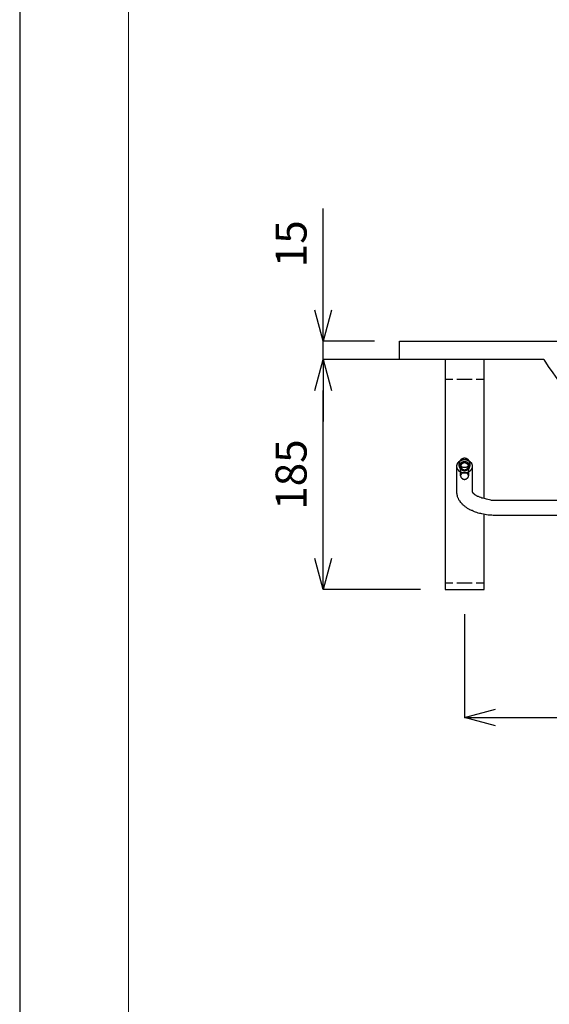
# Model space of a CAD drawing. Units: millimetres. Extents: x 324 to 2424, y 121 to 3091.
# Drawn here: x 324 to 750, y 895 to 1689 of the extents above; entities that cross this region are included whole.
import ezdxf

# ---------------------------------------------------------------- set-up
doc = ezdxf.new("R2010")
doc.units = ezdxf.units.MM
doc.layers.add('1', color=7, linetype='Continuous')
doc.layers.add('_0-0_0', color=7, linetype='Continuous')
doc.layers.add('図面枠', color=6, linetype='Continuous', lineweight=25)
doc.layers.add('寸法線', color=3, linetype='Continuous', lineweight=15)
doc.styles.add('japanese', font='romans.shx', dxfattribs={"bigfont": 'bigfont.shx'})
doc.dimstyles.new('KIHON', dxfattribs={"dimscale": 10, "dimtxt": 2.5, "dimasz": 2.5, "dimexe": 0, "dimexo": 2, "dimgap": 1, "dimtad": 1, "dimdec": 0, "dimdsep": 46, "dimtxsty": 'japanese', "dimblk": 'OPEN30', "dimcen": 2.5, "dimadec": 0, "dimazin": 0, "dimtfac": 1, "dimtdec": 0, "dimtmove": 0, "dimatfit": 0, "dimfxl": 1, "dimarcsym": 0})

# ---------------------------------------------------------------- blocks, each defined once
blk = doc.blocks.new('_Open30')
at = {"color": 0, "linetype": 'ByBlock', "lineweight": -2}
for p, q in [((-1, 0.268), (0, 0)), ((0, 0), (-1, -0.268)), ((0, 0), (-1, 0))]:
    blk.add_line(p, q, dxfattribs=at)
blk = doc.blocks.new('*D13')
at = {"layer": 'Defpoints', "color": 0}
for p in [(682.09, 1229.58), (1187.09, 1229.58), (1187.09, 1126.31)]:
    blk.add_point(p, dxfattribs=at)
at = {"layer": '寸法線', "color": 0, "lineweight": -2}
for p, q in [((682.09, 1209.58), (682.09, 1126.31)), ((1187.09, 1209.58), (1187.09, 1126.31)), ((707.09, 1126.31), (1162.09, 1126.31))]:
    blk.add_line(p, q, dxfattribs=at)
at = {"layer": '寸法線', "color": 0, "lineweight": -2, "xscale": 25, "yscale": 25, "zscale": 25, "rotation": 180}
blk.add_blockref('_Open30', (682.09, 1126.31), dxfattribs=at)
at = {"layer": '寸法線', "color": 0, "lineweight": -2, "xscale": 25, "yscale": 25, "zscale": 25}
blk.add_blockref('_Open30', (1187.09, 1126.31), dxfattribs=at)
at = {"layer": '寸法線', "color": 0, "lineweight": 5, "insert": (934.59, 1148.81), "char_height": 25, "attachment_point": 5, "style": 'japanese'}
blk.add_mtext('505', dxfattribs=at)
blk = doc.blocks.new('*D14')
at = {"layer": 'Defpoints', "color": 0}
for p in [(568, 1415), (666.48, 1415), (666.48, 1229.58)]:
    blk.add_point(p, dxfattribs=at)
at = {"layer": '寸法線', "color": 0, "lineweight": -2}
for p, q in [((646.48, 1415), (568, 1415)), ((568, 1254.58), (568, 1390)), ((646.48, 1229.58), (568, 1229.58))]:
    blk.add_line(p, q, dxfattribs=at)
at = {"layer": '寸法線', "color": 0, "lineweight": -2, "xscale": 25, "yscale": 25, "zscale": 25}
for p, rotation in [((568, 1415), 90), ((568, 1229.58), 270)]:
    blk.add_blockref('_Open30', p, dxfattribs=dict(at, rotation=rotation))
at = {"layer": '寸法線', "color": 0, "lineweight": 5, "insert": (545.5, 1322.29), "char_height": 25, "attachment_point": 5, "rotation": 90, "style": 'japanese'}
blk.add_mtext('185', dxfattribs=at)
blk = doc.blocks.new('*D15')
at = {"layer": 'Defpoints', "color": 0}
for p in [(568, 1430), (629.59, 1430), (629.59, 1415)]:
    blk.add_point(p, dxfattribs=at)
at = {"layer": '寸法線', "color": 0, "lineweight": -2}
for p, q in [((568, 1455), (568, 1536.9)), ((609.59, 1430), (568, 1430)), ((568, 1415), (568, 1430)), ((609.59, 1415), (568, 1415)), ((568, 1390), (568, 1365))]:
    blk.add_line(p, q, dxfattribs=at)
at = {"layer": '寸法線', "color": 0, "lineweight": -2, "xscale": 25, "yscale": 25, "zscale": 25}
for p, rotation in [((568, 1430), 270), ((568, 1415), 90)]:
    blk.add_blockref('_Open30', p, dxfattribs=dict(at, rotation=rotation))
at = {"layer": '寸法線', "color": 0, "lineweight": 5, "insert": (545.5, 1508.45), "char_height": 25, "attachment_point": 5, "rotation": 90, "style": 'japanese'}
blk.add_mtext('15', dxfattribs=at)

msp = doc.modelspace()

# ---------------------------------------------------------------- linework, layer by layer
at = {"layer": '1', "lineweight": 25}
for p, q in [((697.71, 1415), (666.48, 1415)), ((666.48, 1415), (666.48, 1229.58)), ((697.71, 1302.95), (697.71, 1415)), ((666.48, 1399.28), (672.68, 1399.28)), ((675.77, 1399.28), (688.18, 1399.28)), ((691.28, 1399.28), (697.71, 1399.28)), ((679.31, 1334.38), (679.1, 1334.38)), ((679.1, 1334.38), (679.1, 1334.17)), ((679.53, 1334.6), (679.31, 1334.6)), ((679.31, 1334.6), (679.31, 1334.38)), ((679.76, 1334.83), (679.53, 1334.6)), ((679.98, 1334.83), (679.76, 1334.83)), ((680.2, 1335.05), (679.98, 1335.05)), ((679.98, 1335.05), (679.98, 1334.83)), ((680.41, 1335.05), (680.2, 1335.05)), ((680.65, 1335.27), (680.41, 1335.05)), ((680.85, 1335.27), (680.65, 1335.27)), ((681.08, 1335.27), (680.85, 1335.27)), ((680.85, 1334.17), (681.08, 1334.38)), ((681.32, 1335.27), (681.08, 1335.27)), ((681.08, 1334.38), (681.32, 1334.38)), ((681.53, 1335.49), (681.32, 1335.49)), ((681.32, 1335.49), (681.32, 1335.27)), ((681.32, 1334.38), (681.53, 1334.38)), ((681.76, 1335.49), (681.53, 1335.49)), ((681.53, 1334.38), (681.76, 1334.38)), ((681.98, 1335.49), (681.76, 1335.49)), ((681.76, 1334.38), (681.98, 1334.38)), ((682.19, 1335.49), (681.98, 1335.49)), ((681.98, 1334.38), (682.19, 1334.38)), ((682.42, 1335.49), (682.19, 1335.49)), ((682.19, 1334.38), (682.42, 1334.38)), ((682.64, 1335.49), (682.42, 1335.49)), ((682.42, 1334.38), (682.64, 1334.38)), ((682.85, 1335.27), (682.64, 1335.49)), ((682.64, 1334.38), (682.85, 1334.38)), ((683.09, 1335.27), (682.85, 1335.27)), ((682.85, 1334.38), (683.09, 1334.38)), ((683.29, 1335.27), (683.09, 1335.27)), ((683.09, 1334.38), (683.09, 1334.17)), ((683.51, 1335.27), (683.29, 1335.27)), ((683.51, 1335.05), (683.51, 1335.27)), ((683.73, 1335.05), (683.51, 1335.05)), ((683.97, 1335.05), (683.73, 1335.05)), ((683.97, 1334.83), (683.97, 1335.05)), ((684.18, 1334.83), (683.97, 1334.83)), ((684.41, 1334.83), (684.18, 1334.83)), ((684.41, 1334.6), (684.41, 1334.83)), ((684.63, 1334.6), (684.41, 1334.6)), ((684.84, 1334.38), (684.63, 1334.6)), ((685.08, 1334.17), (684.84, 1334.38)), ((675.77, 1329.94), (676, 1330.18)), ((675.77, 1329.74), (675.77, 1329.94)), ((675.77, 1329.53), (675.77, 1329.74)), ((675.77, 1329.3), (675.77, 1329.53)), ((675.77, 1329.08), (675.77, 1329.3)), ((675.77, 1308.05), (675.77, 1329.08)), ((675.77, 1328.4), (675.77, 1328.64)), ((675.77, 1328.19), (675.77, 1328.4)), ((675.77, 1327.96), (675.77, 1328.19)), ((676, 1327.96), (675.77, 1327.96)), ((676, 1330.4), (676, 1330.62)), ((676, 1330.62), (676.23, 1330.62)), ((676, 1330.18), (676, 1330.4)), ((676, 1327.74), (676, 1327.96)), ((676, 1327.52), (676, 1327.74)), ((676, 1327.29), (676, 1327.52)), ((676.23, 1327.09), (676, 1327.29)), ((676.23, 1331.05), (676.44, 1331.28)), ((676.23, 1330.85), (676.23, 1331.05)), ((676.23, 1330.62), (676.23, 1330.85)), ((676.23, 1326.85), (676.23, 1327.09)), ((676.44, 1326.64), (676.23, 1326.85)), ((676.44, 1331.28), (676.44, 1331.5)), ((676.44, 1331.5), (676.66, 1331.5)), ((676.44, 1326.42), (676.44, 1326.64)), ((676.66, 1326.42), (676.44, 1326.42)), ((676.66, 1331.74), (676.89, 1331.95)), ((676.66, 1331.5), (676.66, 1331.74)), ((676.66, 1326.19), (676.66, 1326.42)), ((676.89, 1331.95), (676.89, 1332.18)), ((676.89, 1332.18), (677.09, 1332.18)), ((677.09, 1332.18), (677.09, 1332.39)), ((677.09, 1332.39), (677.31, 1332.39)), ((677.31, 1332.39), (677.31, 1332.62)), ((677.31, 1332.62), (677.55, 1332.62)), ((677.55, 1332.62), (677.55, 1332.84)), ((677.55, 1332.84), (677.76, 1332.84)), ((677.76, 1332.84), (677.76, 1333.05)), ((677.76, 1333.05), (677.97, 1333.05)), ((677.97, 1332.18), (677.76, 1331.95)), ((677.76, 1331.95), (677.76, 1331.74)), ((677.76, 1331.74), (677.76, 1331.5)), ((677.76, 1329.08), (677.76, 1331.74)), ((677.76, 1331.5), (677.76, 1331.28)), ((677.76, 1331.28), (677.97, 1331.28)), ((677.97, 1329.3), (677.76, 1329.3)), ((677.76, 1329.3), (677.76, 1329.08)), ((677.76, 1329.08), (677.76, 1328.85)), ((677.76, 1328.85), (677.76, 1328.64)), ((677.76, 1328.64), (677.97, 1328.4)), ((677.97, 1333.05), (678.22, 1333.29)), ((678.22, 1332.84), (677.97, 1332.84)), ((677.97, 1332.84), (677.97, 1332.62)), ((677.97, 1332.62), (677.97, 1332.39)), ((677.97, 1332.39), (677.97, 1332.18)), ((677.97, 1331.28), (677.97, 1331.05)), ((677.97, 1331.05), (677.97, 1330.85)), ((677.97, 1330.85), (677.97, 1330.62)), ((677.97, 1330.62), (677.97, 1330.4)), ((677.97, 1330.4), (678.22, 1330.4)), ((678.22, 1330.18), (677.97, 1330.18)), ((677.97, 1330.18), (677.97, 1329.94)), ((677.97, 1329.94), (677.97, 1329.74)), ((677.97, 1329.74), (677.97, 1329.53)), ((677.97, 1329.53), (677.97, 1329.3)), ((677.97, 1328.4), (677.97, 1328.19)), ((677.97, 1328.19), (677.97, 1327.96)), ((677.97, 1327.96), (677.97, 1327.74)), ((677.97, 1327.74), (678.22, 1327.74)), ((678.43, 1333.5), (678.22, 1333.29)), ((678.22, 1333.29), (678.22, 1333.05)), ((678.22, 1333.29), (678.43, 1333.29)), ((678.22, 1333.05), (678.22, 1332.84)), ((678.43, 1330.62), (678.22, 1330.62)), ((678.22, 1330.62), (678.22, 1330.4)), ((678.22, 1330.4), (678.22, 1330.18)), ((678.22, 1330.4), (678.22, 1330.18)), ((678.22, 1330.18), (678.22, 1329.94)), ((678.22, 1329.94), (678.43, 1329.94)), ((678.22, 1327.74), (678.22, 1327.52)), ((678.22, 1327.52), (678.22, 1327.29)), ((678.22, 1327.29), (678.43, 1327.29)), ((678.64, 1333.73), (678.43, 1333.73)), ((678.43, 1333.73), (678.43, 1333.5)), ((678.43, 1333.29), (678.43, 1333.5)), ((678.43, 1333.5), (678.64, 1333.5)), ((678.64, 1331.05), (678.43, 1330.85)), ((678.43, 1330.85), (678.43, 1330.62)), ((678.43, 1329.94), (678.43, 1329.74)), ((678.43, 1329.74), (678.64, 1329.74)), ((678.43, 1327.29), (678.43, 1327.09)), ((678.43, 1327.09), (678.64, 1326.85)), ((678.88, 1333.93), (678.64, 1333.93)), ((678.64, 1333.93), (678.64, 1333.73)), ((678.64, 1333.5), (678.88, 1333.73)), ((678.88, 1331.28), (678.64, 1331.28)), ((678.64, 1331.28), (678.64, 1331.05)), ((678.64, 1329.74), (678.64, 1329.53)), ((678.64, 1329.53), (678.88, 1329.53)), ((678.64, 1326.85), (678.88, 1326.64)), ((679.1, 1334.17), (678.88, 1334.17)), ((678.88, 1334.17), (678.88, 1333.93)), ((678.88, 1333.73), (679.1, 1333.73)), ((679.1, 1331.5), (678.88, 1331.5)), ((678.88, 1331.5), (678.88, 1331.28)), ((679.1, 1329.74), (678.88, 1329.53)), ((678.88, 1329.53), (678.88, 1329.3)), ((678.88, 1329.53), (678.88, 1329.3)), ((678.88, 1329.3), (679.1, 1329.3)), ((678.88, 1329.3), (678.88, 1329.08)), ((678.88, 1329.08), (678.88, 1328.85)), ((678.88, 1321.33), (678.88, 1329.08)), ((678.88, 1328.85), (678.88, 1328.64)), ((678.88, 1328.64), (678.88, 1328.4)), ((678.88, 1328.4), (679.1, 1328.19)), ((678.88, 1326.64), (679.1, 1326.42)), ((679.1, 1333.73), (679.31, 1333.73)), ((679.31, 1331.74), (679.1, 1331.74)), ((679.1, 1331.74), (679.1, 1331.5)), ((679.31, 1330.18), (679.1, 1330.18)), ((679.1, 1330.18), (679.1, 1329.94)), ((679.1, 1329.94), (679.1, 1329.74)), ((679.1, 1329.3), (679.1, 1329.08)), ((679.1, 1329.08), (679.31, 1329.08)), ((679.1, 1328.19), (679.1, 1327.96)), ((679.1, 1327.96), (679.1, 1327.74)), ((679.1, 1327.74), (679.31, 1327.74)), ((679.1, 1326.42), (679.31, 1326.42)), ((679.31, 1333.73), (679.53, 1333.93)), ((679.53, 1331.95), (679.31, 1331.74)), ((679.53, 1330.4), (679.31, 1330.4)), ((679.31, 1330.4), (679.31, 1330.18)), ((679.31, 1329.08), (679.53, 1328.85)), ((679.31, 1327.74), (679.31, 1327.52)), ((679.31, 1327.52), (679.53, 1327.52)), ((679.31, 1326.42), (679.31, 1326.19)), ((679.53, 1333.93), (679.76, 1333.93)), ((679.76, 1331.95), (679.53, 1331.95)), ((679.76, 1330.85), (679.53, 1330.62)), ((679.53, 1330.62), (679.53, 1330.4)), ((679.53, 1328.85), (679.76, 1328.85)), ((679.53, 1327.52), (679.53, 1327.29)), ((679.53, 1327.29), (679.76, 1327.09)), ((679.76, 1333.93), (679.98, 1334.17)), ((679.98, 1332.18), (679.76, 1332.18)), ((679.76, 1332.18), (679.76, 1331.95)), ((679.98, 1331.05), (679.76, 1330.85)), ((679.76, 1328.85), (679.76, 1328.64)), ((679.76, 1328.64), (679.98, 1328.64)), ((679.76, 1327.09), (679.98, 1326.85)), ((679.98, 1334.17), (680.2, 1334.17)), ((680.2, 1332.18), (679.98, 1332.18)), ((680.2, 1331.05), (679.98, 1331.05)), ((679.98, 1328.64), (680.2, 1328.64)), ((679.98, 1326.85), (680.2, 1326.85)), ((680.2, 1334.17), (680.41, 1334.17)), ((680.41, 1332.39), (680.2, 1332.39)), ((680.2, 1332.39), (680.2, 1332.18)), ((680.41, 1331.28), (680.2, 1331.28)), ((680.2, 1331.28), (680.2, 1331.05)), ((680.2, 1328.64), (680.41, 1328.4)), ((680.2, 1326.85), (680.2, 1326.64)), ((680.2, 1326.64), (680.41, 1326.64)), ((680.41, 1334.17), (680.65, 1334.17)), ((680.65, 1332.39), (680.41, 1332.39)), ((680.65, 1331.28), (680.41, 1331.28)), ((680.41, 1328.4), (680.65, 1328.4)), ((680.41, 1326.64), (680.65, 1326.64)), ((680.65, 1334.17), (680.85, 1334.17)), ((680.85, 1332.62), (680.65, 1332.39)), ((680.85, 1331.5), (680.65, 1331.5)), ((680.65, 1331.5), (680.65, 1331.28)), ((680.65, 1328.4), (680.85, 1328.4)), ((680.65, 1326.64), (680.65, 1326.42)), ((680.65, 1326.42), (680.85, 1326.42)), ((681.08, 1332.62), (680.85, 1332.62)), ((681.08, 1331.5), (680.85, 1331.5)), ((680.85, 1328.4), (681.08, 1328.4)), ((680.85, 1326.42), (681.08, 1326.42)), ((681.32, 1332.62), (681.08, 1332.62)), ((681.32, 1331.5), (681.08, 1331.5)), ((681.08, 1328.4), (681.08, 1328.19)), ((681.08, 1328.19), (681.32, 1328.19)), ((681.08, 1326.42), (681.32, 1326.42)), ((681.53, 1332.62), (681.32, 1332.62)), ((681.53, 1331.5), (681.32, 1331.5)), ((681.32, 1328.19), (681.53, 1328.19)), ((681.32, 1326.42), (681.53, 1326.42)), ((681.76, 1332.62), (681.53, 1332.62)), ((681.76, 1331.74), (681.53, 1331.74)), ((681.53, 1331.74), (681.53, 1331.5)), ((681.53, 1328.19), (681.76, 1328.19)), ((681.53, 1326.42), (681.53, 1326.19)), ((681.98, 1332.62), (681.76, 1332.62)), ((681.98, 1331.74), (681.76, 1331.74)), ((681.76, 1328.19), (681.98, 1328.19)), ((682.19, 1332.62), (681.98, 1332.62)), ((682.19, 1331.74), (681.98, 1331.74)), ((681.98, 1328.19), (682.19, 1328.19)), ((682.42, 1332.62), (682.19, 1332.62)), ((682.42, 1331.74), (682.19, 1331.74)), ((682.19, 1328.19), (682.42, 1328.19)), ((682.64, 1332.62), (682.42, 1332.62)), ((682.64, 1331.5), (682.42, 1331.74)), ((682.42, 1328.19), (682.64, 1328.19)), ((682.42, 1326.19), (682.64, 1326.42)), ((682.85, 1332.62), (682.64, 1332.62)), ((682.85, 1331.5), (682.64, 1331.5)), ((682.64, 1328.19), (682.85, 1328.19)), ((682.64, 1326.42), (682.85, 1326.42)), ((683.09, 1332.62), (682.85, 1332.62)), ((683.09, 1331.5), (682.85, 1331.5)), ((682.85, 1328.19), (682.85, 1328.4)), ((682.85, 1328.4), (683.09, 1328.4)), ((682.85, 1326.42), (683.09, 1326.42)), ((683.09, 1334.17), (683.29, 1334.17)), ((683.29, 1332.62), (683.09, 1332.62)), ((683.29, 1331.5), (683.09, 1331.5)), ((683.09, 1328.4), (683.29, 1328.4)), ((683.09, 1326.42), (683.29, 1326.42)), ((683.29, 1334.17), (683.51, 1334.17)), ((683.29, 1332.39), (683.29, 1332.62)), ((683.51, 1332.39), (683.29, 1332.39)), ((683.29, 1331.28), (683.29, 1331.5)), ((683.51, 1331.28), (683.29, 1331.28)), ((683.29, 1328.4), (683.51, 1328.4)), ((683.29, 1326.42), (683.29, 1326.64)), ((683.29, 1326.64), (683.51, 1326.64)), ((683.51, 1334.17), (683.73, 1334.17)), ((683.73, 1332.39), (683.51, 1332.39)), ((683.73, 1331.28), (683.51, 1331.28)), ((683.51, 1328.4), (683.73, 1328.4)), ((683.51, 1326.64), (683.73, 1326.64)), ((683.73, 1334.17), (683.97, 1334.17)), ((683.97, 1332.18), (683.73, 1332.39)), ((683.97, 1331.05), (683.73, 1331.28)), ((683.73, 1328.4), (683.73, 1328.64)), ((683.73, 1328.64), (683.97, 1328.64)), ((683.73, 1326.64), (683.97, 1326.85)), ((683.97, 1334.17), (684.18, 1333.93)), ((684.18, 1332.18), (683.97, 1332.18)), ((684.18, 1331.05), (683.97, 1331.05)), ((683.97, 1328.64), (684.18, 1328.64)), ((683.97, 1326.85), (684.18, 1326.85)), ((684.18, 1333.93), (684.41, 1333.93)), ((684.41, 1331.95), (684.18, 1332.18)), ((684.18, 1330.85), (684.18, 1331.05)), ((684.41, 1330.85), (684.18, 1330.85)), ((684.18, 1328.64), (684.41, 1328.85)), ((684.18, 1326.85), (684.18, 1327.09)), ((684.18, 1327.09), (684.41, 1327.09)), ((684.41, 1333.93), (684.63, 1333.93)), ((684.63, 1331.95), (684.41, 1331.95)), ((684.41, 1330.62), (684.41, 1330.85)), ((684.63, 1330.62), (684.41, 1330.62)), ((684.41, 1328.85), (684.63, 1328.85)), ((684.41, 1327.09), (684.41, 1327.29)), ((684.41, 1327.29), (684.63, 1327.29)), ((684.63, 1333.93), (684.84, 1333.73)), ((684.63, 1331.74), (684.63, 1331.95)), ((684.84, 1331.74), (684.63, 1331.74)), ((684.63, 1330.4), (684.63, 1330.62)), ((684.84, 1330.18), (684.63, 1330.4)), ((684.63, 1328.85), (684.63, 1329.08)), ((684.63, 1329.08), (684.84, 1329.08)), ((684.63, 1327.52), (684.84, 1327.74)), ((684.63, 1327.29), (684.63, 1327.52)), ((684.63, 1326.19), (684.84, 1326.42)), ((684.84, 1333.73), (685.08, 1333.73)), ((684.84, 1331.5), (684.84, 1331.74)), ((685.08, 1331.5), (684.84, 1331.5)), ((684.84, 1329.94), (684.84, 1330.18)), ((685.08, 1329.74), (684.84, 1329.94)), ((684.84, 1329.08), (685.08, 1329.3)), ((684.84, 1327.96), (685.08, 1328.19)), ((684.84, 1327.74), (684.84, 1327.96)), ((684.84, 1326.42), (685.08, 1326.42)), ((685.29, 1333.93), (685.08, 1334.17)), ((685.08, 1333.73), (685.29, 1333.5)), ((685.08, 1331.28), (685.08, 1331.5)), ((685.29, 1331.28), (685.08, 1331.28)), ((685.08, 1329.53), (685.08, 1329.74)), ((685.08, 1329.3), (685.08, 1329.53)), ((685.08, 1329.3), (685.29, 1329.3)), ((685.08, 1329.08), (685.08, 1329.3)), ((685.08, 1328.85), (685.08, 1329.08)), ((685.08, 1329.08), (685.08, 1321.33)), ((685.08, 1328.64), (685.08, 1328.85)), ((685.08, 1328.4), (685.08, 1328.64)), ((685.08, 1328.19), (685.08, 1328.4)), ((685.08, 1326.42), (685.08, 1326.64)), ((685.08, 1326.64), (685.29, 1326.64)), ((685.53, 1333.73), (685.29, 1333.93)), ((685.29, 1333.5), (685.53, 1333.5)), ((685.29, 1331.05), (685.29, 1331.28)), ((685.53, 1331.05), (685.29, 1331.05)), ((685.29, 1329.53), (685.53, 1329.74)), ((685.29, 1329.3), (685.29, 1329.53)), ((685.29, 1326.64), (685.29, 1326.85)), ((685.29, 1326.85), (685.53, 1326.85)), ((685.53, 1333.5), (685.53, 1333.73)), ((685.74, 1333.5), (685.53, 1333.5)), ((685.53, 1333.5), (685.74, 1333.29)), ((685.53, 1330.85), (685.53, 1331.05)), ((685.74, 1330.62), (685.53, 1330.85)), ((685.53, 1329.74), (685.53, 1329.94)), ((685.53, 1329.94), (685.74, 1329.94)), ((685.53, 1327.09), (685.74, 1327.29)), ((685.53, 1326.85), (685.53, 1327.09)), ((685.74, 1333.29), (685.74, 1333.5)), ((685.74, 1333.05), (685.74, 1333.29)), ((685.74, 1333.29), (685.95, 1333.05)), ((685.95, 1333.05), (685.74, 1333.05)), ((685.74, 1330.4), (685.74, 1330.62)), ((685.74, 1330.18), (685.95, 1330.4)), ((685.95, 1330.18), (685.74, 1330.4)), ((685.74, 1329.94), (685.74, 1330.18)), ((685.74, 1327.29), (685.74, 1327.52)), ((685.74, 1327.52), (685.95, 1327.52)), ((685.95, 1332.84), (685.95, 1333.05)), ((685.95, 1333.05), (686.18, 1333.05)), ((685.95, 1332.62), (685.95, 1332.84)), ((685.95, 1332.39), (685.95, 1332.62)), ((686.18, 1332.39), (685.95, 1332.39)), ((685.95, 1330.62), (685.95, 1330.85)), ((685.95, 1330.85), (686.18, 1330.85)), ((685.95, 1330.4), (685.95, 1330.62)), ((685.95, 1329.94), (685.95, 1330.18)), ((685.95, 1329.74), (685.95, 1329.94)), ((686.18, 1329.74), (685.95, 1329.74)), ((685.95, 1327.96), (685.95, 1328.19)), ((685.95, 1328.19), (686.18, 1328.19)), ((685.95, 1327.74), (685.95, 1327.96)), ((685.95, 1327.52), (685.95, 1327.74)), ((686.18, 1333.05), (686.4, 1332.84)), ((686.18, 1332.18), (686.18, 1332.39)), ((686.18, 1331.95), (686.18, 1332.18)), ((686.18, 1331.74), (686.18, 1331.95)), ((686.18, 1331.5), (686.18, 1331.74)), ((686.18, 1331.74), (686.18, 1329.08)), ((686.18, 1331.28), (686.18, 1331.5)), ((686.18, 1331.05), (686.18, 1331.28)), ((686.18, 1330.85), (686.18, 1331.05)), ((686.18, 1329.53), (686.18, 1329.74)), ((686.18, 1329.3), (686.18, 1329.53)), ((686.18, 1329.08), (686.18, 1329.3)), ((686.18, 1328.85), (686.18, 1329.08)), ((686.18, 1328.64), (686.18, 1328.85)), ((686.18, 1328.4), (686.18, 1328.64)), ((686.18, 1328.19), (686.18, 1328.4)), ((686.4, 1332.84), (686.62, 1332.62)), ((686.62, 1332.62), (686.84, 1332.39)), ((686.84, 1332.39), (687.06, 1332.18)), ((687.06, 1332.18), (687.06, 1331.95)), ((687.06, 1331.95), (687.28, 1331.95)), ((687.28, 1331.95), (687.28, 1331.74)), ((687.28, 1331.74), (687.5, 1331.74)), ((687.5, 1326.42), (687.28, 1326.19)), ((687.5, 1331.74), (687.5, 1331.5)), ((687.5, 1331.5), (687.73, 1331.28)), ((687.73, 1326.64), (687.5, 1326.64)), ((687.5, 1326.64), (687.5, 1326.42)), ((687.73, 1331.28), (687.73, 1331.05)), ((687.73, 1331.05), (687.73, 1330.85)), ((687.73, 1330.85), (687.96, 1330.85)), ((687.96, 1327.09), (687.73, 1326.85)), ((687.73, 1326.85), (687.73, 1326.64)), ((687.96, 1330.85), (687.96, 1330.62)), ((687.96, 1330.62), (687.96, 1330.4)), ((687.96, 1330.4), (688.18, 1330.18)), ((688.18, 1327.74), (687.96, 1327.52)), ((687.96, 1327.52), (687.96, 1327.29)), ((687.96, 1327.29), (687.96, 1327.09)), ((688.18, 1330.18), (688.18, 1329.94)), ((688.18, 1329.94), (688.18, 1329.74)), ((688.18, 1329.74), (688.18, 1329.53)), ((688.18, 1329.53), (688.18, 1329.3)), ((688.18, 1329.3), (688.18, 1329.08)), ((688.18, 1329.08), (688.18, 1308.48)), ((688.18, 1328.64), (688.18, 1328.4)), ((688.18, 1328.4), (688.18, 1328.19)), ((688.18, 1328.19), (688.18, 1327.96)), ((688.18, 1327.96), (688.18, 1327.74)), ((676.89, 1325.99), (676.66, 1326.19)), ((677.09, 1325.75), (676.89, 1325.99)), ((677.09, 1325.52), (677.09, 1325.75)), ((677.31, 1325.52), (677.09, 1325.52)), ((677.31, 1325.3), (677.31, 1325.52)), ((677.55, 1325.3), (677.31, 1325.3)), ((677.55, 1325.09), (677.55, 1325.3)), ((677.76, 1325.09), (677.55, 1325.09)), ((677.76, 1324.85), (677.76, 1325.09)), ((677.97, 1324.85), (677.76, 1324.85)), ((678.22, 1324.65), (677.97, 1324.85)), ((678.43, 1324.65), (678.22, 1324.65)), ((678.64, 1324.43), (678.43, 1324.65)), ((678.88, 1324.43), (678.64, 1324.43)), ((678.88, 1324.2), (678.88, 1324.43)), ((679.1, 1324.2), (678.88, 1324.2)), ((679.1, 1322), (678.88, 1321.76)), ((678.88, 1321.76), (678.88, 1321.54)), ((678.88, 1321.54), (678.88, 1321.33)), ((678.88, 1321.33), (678.88, 1321.09)), ((678.88, 1321.09), (678.88, 1320.89)), ((678.88, 1320.89), (678.88, 1320.66)), ((678.88, 1320.66), (679.1, 1320.66)), ((679.31, 1324.2), (679.1, 1324.2)), ((679.31, 1322.41), (679.1, 1322.41)), ((679.1, 1322.41), (679.1, 1322.2)), ((679.1, 1322.2), (679.1, 1322)), ((679.1, 1320.66), (679.1, 1320.45)), ((679.1, 1320.45), (679.1, 1320.21)), ((679.1, 1320.21), (679.31, 1320)), ((679.31, 1326.19), (679.53, 1326.19)), ((679.31, 1323.98), (679.31, 1324.2)), ((679.53, 1323.98), (679.31, 1323.98)), ((679.53, 1322.89), (679.31, 1322.65)), ((679.31, 1322.65), (679.31, 1322.41)), ((679.31, 1320), (679.31, 1319.76)), ((679.31, 1319.76), (679.53, 1319.76)), ((679.53, 1326.19), (679.76, 1325.99)), ((679.76, 1323.98), (679.53, 1323.98)), ((679.76, 1323.1), (679.53, 1323.1)), ((679.53, 1323.1), (679.53, 1322.89)), ((679.53, 1319.76), (679.53, 1319.54)), ((679.53, 1319.54), (679.76, 1319.31)), ((679.76, 1325.99), (679.98, 1325.99)), ((679.98, 1323.98), (679.76, 1323.98)), ((679.98, 1323.33), (679.76, 1323.1)), ((679.76, 1319.31), (679.98, 1319.31)), ((679.98, 1325.99), (680.2, 1325.75)), ((679.98, 1323.76), (679.98, 1323.98)), ((680.2, 1323.76), (679.98, 1323.76)), ((680.2, 1323.33), (679.98, 1323.33)), ((679.98, 1319.31), (679.98, 1319.1)), ((679.98, 1319.1), (680.2, 1319.1)), ((680.2, 1325.75), (680.41, 1325.75)), ((680.41, 1323.76), (680.2, 1323.76)), ((680.41, 1323.53), (680.2, 1323.53)), ((680.2, 1323.53), (680.2, 1323.33)), ((680.2, 1319.1), (680.2, 1318.89)), ((680.2, 1318.89), (680.41, 1318.89)), ((680.41, 1325.75), (680.65, 1325.75)), ((680.65, 1323.76), (680.41, 1323.76)), ((680.65, 1323.53), (680.41, 1323.53)), ((680.41, 1318.89), (680.65, 1318.89)), ((680.65, 1325.75), (680.85, 1325.52)), ((680.85, 1323.76), (680.65, 1323.76)), ((680.85, 1323.76), (680.65, 1323.76)), ((680.65, 1323.76), (680.65, 1323.53)), ((680.65, 1318.89), (680.85, 1318.65)), ((680.85, 1325.52), (681.08, 1325.52)), ((681.08, 1323.53), (680.85, 1323.76)), ((681.08, 1323.76), (680.85, 1323.76)), ((680.85, 1318.65), (681.08, 1318.65)), ((681.08, 1325.52), (681.32, 1325.52)), ((681.32, 1323.76), (681.08, 1323.76)), ((681.32, 1323.53), (681.08, 1323.53)), ((681.08, 1318.65), (681.32, 1318.65)), ((681.32, 1325.52), (681.53, 1325.52)), ((681.53, 1323.98), (681.32, 1323.98)), ((681.32, 1323.98), (681.32, 1323.76)), ((681.53, 1323.53), (681.32, 1323.53)), ((681.32, 1318.65), (681.53, 1318.65)), ((681.53, 1326.19), (681.76, 1326.19)), ((681.53, 1325.52), (681.76, 1325.52)), ((681.76, 1323.98), (681.53, 1323.98)), ((681.76, 1323.53), (681.53, 1323.53)), ((681.53, 1318.65), (681.76, 1318.65)), ((681.76, 1326.19), (681.98, 1326.19)), ((681.76, 1325.52), (681.98, 1325.52)), ((681.98, 1323.98), (681.76, 1323.98)), ((681.98, 1323.53), (681.76, 1323.53)), ((681.76, 1318.65), (681.76, 1318.44)), ((681.76, 1318.44), (681.98, 1318.44)), ((681.98, 1326.19), (682.19, 1326.19)), ((681.98, 1325.52), (682.19, 1325.52)), ((682.19, 1323.98), (681.98, 1323.98)), ((682.19, 1323.53), (681.98, 1323.53)), ((681.98, 1318.44), (682.19, 1318.44)), ((682.19, 1326.19), (682.42, 1326.19)), ((682.19, 1325.52), (682.42, 1325.52)), ((682.42, 1323.98), (682.19, 1323.98)), ((682.42, 1323.53), (682.19, 1323.53)), ((682.19, 1318.44), (682.19, 1318.65)), ((682.19, 1318.65), (682.42, 1318.65)), ((682.42, 1325.52), (682.64, 1325.52)), ((682.64, 1323.98), (682.42, 1323.98)), ((682.64, 1323.53), (682.42, 1323.53)), ((682.42, 1318.65), (682.64, 1318.65)), ((682.64, 1325.52), (682.85, 1325.52)), ((682.85, 1323.76), (682.64, 1323.98)), ((682.85, 1323.53), (682.64, 1323.53)), ((682.64, 1318.65), (682.85, 1318.65)), ((682.85, 1325.52), (683.09, 1325.52)), ((683.09, 1323.76), (682.85, 1323.76)), ((683.09, 1323.53), (682.85, 1323.53)), ((682.85, 1318.65), (683.09, 1318.65)), ((683.09, 1325.52), (683.29, 1325.52)), ((683.29, 1323.76), (683.09, 1323.76)), ((683.09, 1323.76), (683.09, 1323.53)), ((683.29, 1323.76), (683.09, 1323.76)), ((683.09, 1318.65), (683.29, 1318.65)), ((683.29, 1325.52), (683.29, 1325.75)), ((683.29, 1325.75), (683.51, 1325.75)), ((683.51, 1323.76), (683.29, 1323.76)), ((683.51, 1323.53), (683.29, 1323.76)), ((683.29, 1318.65), (683.29, 1318.89)), ((683.29, 1318.89), (683.51, 1318.89)), ((683.51, 1325.75), (683.73, 1325.75)), ((683.73, 1323.76), (683.51, 1323.76)), ((683.73, 1323.53), (683.51, 1323.53)), ((683.51, 1318.89), (683.73, 1318.89)), ((683.73, 1325.75), (683.97, 1325.75)), ((683.97, 1323.76), (683.73, 1323.76)), ((683.97, 1323.33), (683.73, 1323.53)), ((683.73, 1318.89), (683.73, 1319.1)), ((683.73, 1319.1), (683.97, 1319.1)), ((683.97, 1325.75), (683.97, 1325.99)), ((683.97, 1325.99), (684.18, 1325.99)), ((684.18, 1323.98), (683.97, 1323.76)), ((684.18, 1323.33), (683.97, 1323.33)), ((683.97, 1319.1), (684.18, 1319.31)), ((684.18, 1325.99), (684.41, 1325.99)), ((684.41, 1323.98), (684.18, 1323.98)), ((684.18, 1323.1), (684.18, 1323.33)), ((684.41, 1323.1), (684.18, 1323.1)), ((684.18, 1319.31), (684.41, 1319.31)), ((684.41, 1325.99), (684.41, 1326.19)), ((684.41, 1326.19), (684.63, 1326.19)), ((684.63, 1323.98), (684.41, 1323.98)), ((684.41, 1322.89), (684.41, 1323.1)), ((684.63, 1322.89), (684.41, 1322.89)), ((684.41, 1319.31), (684.41, 1319.54)), ((684.41, 1319.54), (684.63, 1319.54)), ((684.84, 1324.2), (684.63, 1323.98)), ((684.63, 1322.65), (684.63, 1322.89)), ((684.84, 1322.65), (684.63, 1322.65)), ((684.63, 1319.76), (684.63, 1320)), ((684.63, 1320), (684.84, 1320)), ((684.63, 1319.54), (684.63, 1319.76)), ((685.08, 1324.2), (684.84, 1324.2)), ((684.84, 1322.41), (684.84, 1322.65)), ((684.84, 1322.2), (684.84, 1322.41)), ((685.08, 1322.2), (684.84, 1322.2)), ((684.84, 1320.21), (685.08, 1320.45)), ((684.84, 1320), (684.84, 1320.21)), ((685.29, 1324.43), (685.08, 1324.2)), ((685.08, 1322), (685.08, 1322.2)), ((685.08, 1321.76), (685.08, 1322)), ((685.08, 1321.54), (685.08, 1321.76)), ((685.08, 1321.33), (685.08, 1321.54)), ((685.08, 1321.09), (685.08, 1321.33)), ((685.08, 1320.89), (685.08, 1321.09)), ((685.08, 1320.66), (685.08, 1320.89)), ((685.08, 1320.45), (685.08, 1320.66)), ((685.53, 1324.43), (685.29, 1324.43)), ((685.74, 1324.65), (685.53, 1324.65)), ((685.53, 1324.65), (685.53, 1324.43)), ((685.95, 1324.85), (685.74, 1324.65)), ((686.18, 1324.85), (685.95, 1324.85)), ((686.4, 1325.09), (686.18, 1324.85)), ((686.62, 1325.3), (686.4, 1325.09)), ((686.84, 1325.52), (686.62, 1325.3)), ((687.06, 1325.75), (686.84, 1325.75)), ((686.84, 1325.75), (686.84, 1325.52)), ((687.28, 1325.99), (687.06, 1325.99)), ((687.06, 1325.99), (687.06, 1325.75)), ((687.28, 1326.19), (687.28, 1325.99)), ((675.77, 1307.82), (675.77, 1308.05)), ((675.77, 1307.61), (675.77, 1307.82)), ((675.77, 1307.37), (675.77, 1307.61)), ((675.77, 1307.16), (675.77, 1307.37)), ((675.77, 1306.92), (675.77, 1307.16)), ((676, 1306.7), (675.77, 1306.92)), ((676, 1306.49), (676, 1306.7)), ((676, 1306.27), (676, 1306.49)), ((676, 1306.05), (676, 1306.27)), ((676, 1305.81), (676, 1306.05)), ((676.23, 1305.6), (676, 1305.81)), ((676.23, 1305.17), (676.23, 1305.6)), ((676.23, 1304.95), (676.23, 1305.17)), ((676.44, 1304.72), (676.23, 1304.95)), ((676.44, 1304.5), (676.44, 1304.72)), ((676.44, 1304.27), (676.44, 1304.5)), ((676.66, 1303.83), (676.44, 1304.27)), ((676.89, 1303.37), (676.66, 1303.83)), ((677.09, 1302.95), (676.89, 1303.37)), ((677.09, 1302.71), (677.09, 1302.95)), ((677.31, 1302.28), (677.09, 1302.71)), ((688.38, 1308.48), (688.18, 1308.48)), ((688.38, 1308.25), (688.38, 1308.48)), ((688.38, 1308.05), (688.38, 1308.25)), ((688.62, 1308.05), (688.38, 1308.05)), ((688.62, 1307.82), (688.62, 1308.05)), ((688.62, 1307.61), (688.62, 1307.82)), ((688.84, 1307.61), (688.62, 1307.61)), ((688.84, 1307.37), (688.84, 1307.61)), ((689.05, 1307.37), (688.84, 1307.37)), ((689.05, 1307.16), (689.05, 1307.37)), ((689.29, 1306.92), (689.05, 1307.16)), ((689.5, 1306.92), (689.29, 1306.92)), ((689.72, 1306.7), (689.5, 1306.92)), ((689.72, 1306.49), (689.72, 1306.7)), ((689.93, 1306.49), (689.72, 1306.49)), ((690.16, 1306.27), (689.93, 1306.49)), ((690.38, 1306.05), (690.16, 1306.27)), ((690.83, 1305.81), (690.38, 1306.05)), ((691.06, 1305.6), (690.83, 1305.81)), ((691.49, 1305.37), (691.06, 1305.6)), ((691.73, 1305.17), (691.49, 1305.37)), ((692.17, 1304.95), (691.73, 1305.17)), ((692.59, 1304.72), (692.17, 1304.95)), ((693.04, 1304.72), (692.59, 1304.72)), ((693.26, 1304.5), (693.04, 1304.72)), ((693.7, 1304.27), (693.26, 1304.5)), ((694.16, 1304.06), (693.7, 1304.27)), ((695.04, 1303.83), (694.16, 1304.06)), ((695.92, 1303.37), (695.04, 1303.83)), ((696.81, 1303.16), (695.92, 1303.37)), ((697.92, 1302.95), (696.81, 1303.16)), ((698.79, 1302.71), (697.92, 1302.95)), ((699.69, 1302.51), (698.79, 1302.71)), ((703.12, 1301.61), (699.69, 1302.51)), ((677.55, 1301.84), (677.31, 1302.28)), ((677.76, 1301.41), (677.55, 1301.84)), ((678.22, 1300.96), (677.76, 1301.41)), ((678.43, 1300.72), (678.22, 1300.96)), ((678.64, 1300.27), (678.43, 1300.72)), ((678.88, 1299.84), (678.64, 1300.27)), ((679.31, 1299.63), (678.88, 1299.84)), ((679.53, 1299.17), (679.31, 1299.63)), ((679.98, 1298.76), (679.53, 1299.17)), ((680.2, 1298.52), (679.98, 1298.76)), ((680.65, 1298.07), (680.2, 1298.52)), ((680.85, 1297.62), (680.65, 1298.07)), ((681.32, 1297.41), (680.85, 1297.62)), ((681.76, 1296.96), (681.32, 1297.41)), ((682.19, 1296.73), (681.76, 1296.96)), ((682.64, 1296.32), (682.19, 1296.73)), ((683.09, 1296.08), (682.64, 1296.32)), ((683.51, 1295.65), (683.09, 1296.08)), ((683.97, 1295.41), (683.51, 1295.65)), ((684.41, 1294.97), (683.97, 1295.41)), ((684.84, 1294.75), (684.41, 1294.97)), ((685.53, 1294.52), (684.84, 1294.75)), ((685.95, 1294.08), (685.53, 1294.52)), ((703.12, 1301.61), (745.68, 1301.61)), ((745.68, 1301.61), (1054.34, 1301.61)), ((686.4, 1293.86), (685.95, 1294.08)), ((687.06, 1293.63), (686.4, 1293.86)), ((687.5, 1293.43), (687.06, 1293.63)), ((688.18, 1293.21), (687.5, 1293.43)), ((689.05, 1292.76), (688.18, 1293.21)), ((689.93, 1292.32), (689.05, 1292.76)), ((690.83, 1292.08), (689.93, 1292.32)), ((691.94, 1291.64), (690.83, 1292.08)), ((693.04, 1291.21), (691.94, 1291.64)), ((694.16, 1290.99), (693.04, 1291.21)), ((695.04, 1290.77), (694.16, 1290.99)), ((695.92, 1290.54), (695.04, 1290.77)), ((697.25, 1290.32), (695.92, 1290.54)), ((698.58, 1290.11), (697.25, 1290.32)), ((697.71, 1229.58), (697.71, 1290.11)), ((699.69, 1289.87), (698.58, 1290.11)), ((701.02, 1289.67), (699.69, 1289.87)), ((702.12, 1289.67), (701.02, 1289.67)), ((703.01, 1289.43), (702.12, 1289.67)), ((704.11, 1289.43), (703.01, 1289.43)), ((705.22, 1289.22), (704.11, 1289.43)), ((706.56, 1289.22), (705.22, 1289.22)), ((745.68, 1289.22), (706.56, 1289.22)), ((1094.21, 1289.22), (745.68, 1289.22)), ((666.48, 1234.88), (672.68, 1234.88)), ((675.77, 1234.88), (688.18, 1234.88)), ((691.28, 1234.88), (697.71, 1234.88)), ((666.48, 1229.58), (697.71, 1229.58))]:
    msp.add_line(p, q, dxfattribs=at)
at = {"layer": '_0-0_0', "color": 7, "linetype": 'Continuous'}
for p, q in [((629.59, 1430), (1239.59, 1430)), ((629.59, 1415), (629.59, 1430)), ((746.04, 1415), (629.59, 1415))]:
    msp.add_line(p, q, dxfattribs=at)
msp.add_arc((934.59, 1531.79), 221.79, 211.774, 264.17737, dxfattribs=at)
at = {"layer": 'Defpoints', "linetype": 'Continuous'}
msp.add_lwpolyline([(323.57, 120.6), (2423.57, 120.6), (2423.57, 3090.6), (323.57, 3090.6)], close=True, dxfattribs=at)
at = {"layer": '図面枠', "linetype": 'Continuous', "lineweight": 5}
msp.add_line((411.34, 219.77), (411.34, 2991.42), dxfattribs=at)

# ---------------------------------------------------------------- dimensions: what is measured, and where the dimension line sits
at = {"layer": '寸法線', "lineweight": 5}
for base, p1, p2, picture, middle in [((568, 1430), (629.59, 1415), (629.59, 1430), '*D15', (545.5, 1508.45)), ((568, 1415), (666.48, 1229.58), (666.48, 1415), '*D14', (545.5, 1322.29))]:
    dim = msp.add_linear_dim(base=base, p1=p1, p2=p2, angle=90, dimstyle='KIHON', dxfattribs=at)
    dim.commit()
    dim.dimension.update_dxf_attribs({"geometry": picture, "text_midpoint": middle})
dim = msp.add_linear_dim(base=(1187.09, 1126.31), p1=(682.09, 1229.58), p2=(1187.09, 1229.58), dimstyle='KIHON', dxfattribs=at)
dim.commit()
dim.dimension.update_dxf_attribs({"geometry": '*D13', "text_midpoint": (934.59, 1148.81)})

doc.saveas('drawing.dxf')
